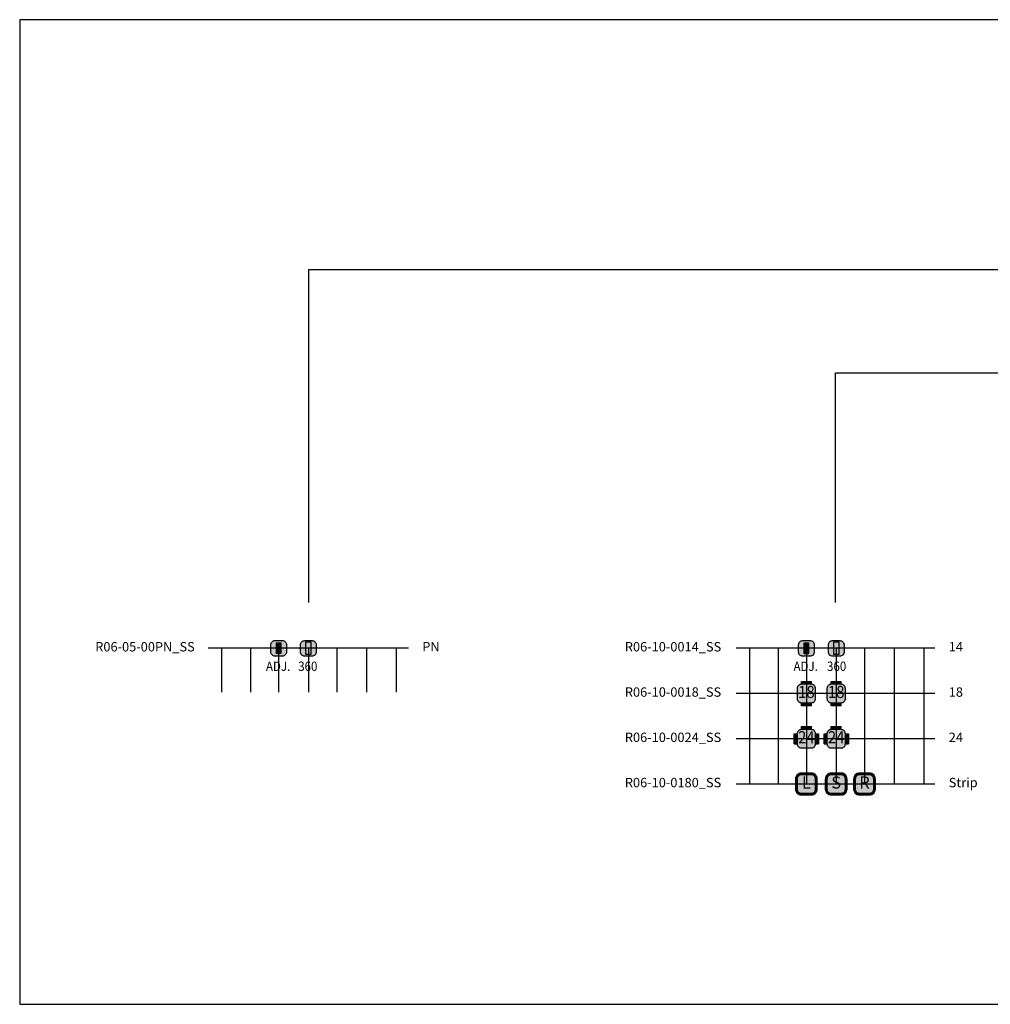
# Model space of a CAD drawing. Extents: x -76 to 215, y -6913 to -6622.
# Drawn here: x 24 to 32, y -6799 to -6791 of the extents above; entities that cross this region are included whole.
import ezdxf
from ezdxf.enums import TextEntityAlignment as Align

# ---------------------------------------------------------------- set-up
doc = ezdxf.new("R2010")
doc.units = 0
doc.header["$LTSCALE"] = 360
doc.header["$MEASUREMENT"] = 0
for name, color, linetype in [('LK-IRRG-013M', 13, 'Continuous'), ('LK-IRRG-025M', 1, 'Continuous'), ('LK-IRRG-035M', 123, 'Continuous'), ('LK-IRRG-PATT', 13, 'Continuous'), ('LK-IRRG-ROTY-06-MASK', 255, 'Continuous'), ('LK-IRRG-TEXT', 1, 'Continuous'), ('Z-TEXT-013M', 150, 'Continuous')]:
    doc.layers.add(name, color=color, linetype=linetype)
doc.layers.add('Z-GRID-NPLT', color=6, linetype='Continuous', plot=False)
doc.layers.add('Z-GUIDE-NPLT', color=1, linetype='Continuous', plot=False)
doc.styles.add('CALLOUT LIGHT', font='swissl.ttf')
doc.styles.add('Head 7pt', font='ROMANS0.SHX', dxfattribs={"height": 0.07})

# ---------------------------------------------------------------- blocks, each defined once
blk = doc.blocks.new('LAFX-R06-01')
at = {"layer": 'LK-IRRG-PATT'}
h = blk.add_hatch(color=256, dxfattribs=at)
h.dxf.hatch_style = 1
h.paths.add_polyline_path([(0.0163, 0.0406), (-0.0163, 0.0406), (-0.0163, -0.0406), (0.0163, -0.0406)])
at = {"layer": 'LK-IRRG-ROTY-06-MASK'}
h = blk.add_hatch(color=256, dxfattribs=at)
h.dxf.hatch_style = 1
h.paths.add_polyline_path([(0.0583, 0.0257, 0.414214), (0.027, 0.057), (-0.027, 0.057, 0.414214), (-0.0583, 0.0257), (-0.0583, -0.0284, 0.414214), (-0.027, -0.0596), (0.027, -0.0596, 0.414214), (0.0583, -0.0284)])
h.paths.add_polyline_path([(0.0163, -0.0406), (-0.0163, -0.0406), (-0.0163, 0.0406), (0.0163, 0.0406)], flags=16)
at = {"layer": 'LK-IRRG-013M'}
blk.add_lwpolyline([(0.0163, 0.0406), (0.0163, -0.0406), (-0.0163, -0.0406), (-0.0163, 0.0406)], close=True, dxfattribs=at)
at = {"layer": 'LK-IRRG-025M'}
blk.add_lwpolyline([(-0.0583, -0.0284), (-0.0583, 0.0257, -0.414214), (-0.027, 0.057), (0.027, 0.057, -0.414214), (0.0583, 0.0257), (0.0583, -0.0284, -0.414214), (0.027, -0.0596), (-0.027, -0.0596, -0.414214)], format="xyb", close=True, dxfattribs=at)
at = {"layer": 'LK-IRRG-ROTY-06-MASK'}
blk.add_lwpolyline([(-0.0163, 0.0406), (0.0163, 0.0406), (0.0163, -0.0406), (-0.0163, -0.0406)], close=True, dxfattribs=at)
blk = doc.blocks.new('LAFX-R06-02')
at = {"layer": 'LK-IRRG-PATT'}
h = blk.add_hatch(color=256, dxfattribs=at)
h.dxf.hatch_style = 1
h.paths.add_polyline_path([(0.0583, 0.0257, 0.414214), (0.027, 0.057), (-0.027, 0.057, 0.414214), (-0.0583, 0.0257), (-0.0583, -0.0284, 0.414214), (-0.027, -0.0596), (0.027, -0.0596, 0.414214), (0.0583, -0.0284)])
h.paths.add_polyline_path([(-0.0188, 0.0467), (0.0188, 0.0467), (0.0188, -0.0467), (-0.0188, -0.0467)], flags=16)
at = {"layer": 'LK-IRRG-ROTY-06-MASK'}
h = blk.add_hatch(color=256, dxfattribs=at)
h.dxf.hatch_style = 1
h.paths.add_polyline_path([(-0.0188, -0.0467), (0.0188, -0.0467), (0.0188, 0.0467), (-0.0188, 0.0467)])
at = {"layer": 'LK-IRRG-013M'}
blk.add_lwpolyline([(0.0188, 0.0467), (0.0188, -0.0467), (-0.0188, -0.0467), (-0.0188, 0.0467)], close=True, dxfattribs=at)
at = {"layer": 'LK-IRRG-025M'}
blk.add_lwpolyline([(-0.0583, -0.0284), (-0.0583, 0.0257, -0.414214), (-0.027, 0.057), (0.027, 0.057, -0.414214), (0.0583, 0.0257), (0.0583, -0.0284, -0.414214), (0.027, -0.0596), (-0.027, -0.0596, -0.414214)], format="xyb", close=True, dxfattribs=at)
blk = doc.blocks.new('LAFX-R06-04')
at = {"layer": 'LK-IRRG-PATT'}
h = blk.add_hatch(color=256, dxfattribs=at)
h.dxf.hatch_style = 1
h.paths.add_polyline_path([(0.0373, 0.0906), (-0.0373, 0.0906), (-0.0373, 0.0686), (0.0373, 0.0686)])
h = blk.add_hatch(color=256, dxfattribs=at)
h.dxf.hatch_style = 1
h.paths.add_polyline_path([(0.0373, -0.0686), (-0.0373, -0.0686), (-0.0373, -0.0906), (0.0373, -0.0906)])
at = {"layer": 'LK-IRRG-ROTY-06-MASK'}
h = blk.add_hatch(color=256, dxfattribs=at)
h.dxf.hatch_style = 1
h.paths.add_polyline_path([(0.0686, 0.0373, 0.414214), (0.0373, 0.0686), (-0.0373, 0.0686, 0.414214), (-0.0686, 0.0373), (-0.0686, -0.0373, 0.414214), (-0.0373, -0.0686), (0.0373, -0.0686, 0.414214), (0.0686, -0.0373)])
at = {"layer": 'LK-IRRG-013M'}
for p, q in [((-0.0373, 0.0686), (-0.0373, 0.0906)), ((-0.0373, 0.0906), (0.0373, 0.0906)), ((0.0373, 0.0686), (0.0373, 0.0906)), ((-0.0373, -0.0906), (-0.0373, -0.0686)), ((0.0373, -0.0906), (0.0373, -0.0686)), ((0.0373, -0.0906), (-0.0373, -0.0906))]:
    blk.add_line(p, q, dxfattribs=at)
at = {"layer": 'LK-IRRG-035M'}
blk.add_lwpolyline([(0.0686, -0.0373), (0.0686, 0.0373, 0.414214), (0.0373, 0.0686), (-0.0373, 0.0686, 0.414214), (-0.0686, 0.0373), (-0.0686, -0.0373, 0.414214), (-0.0373, -0.0686), (0.0373, -0.0686, 0.414214)], format="xyb", close=True, dxfattribs=at)
at = {"layer": 'LK-IRRG-TEXT', "style": 'CALLOUT LIGHT', "width": 0.9}
blk.add_attdef('#', text='', height=0.09, dxfattribs=at).set_placement((0, 0), align=Align.MIDDLE)
blk = doc.blocks.new('LAFX-R06-12')
at = {"layer": 'LK-IRRG-PATT'}
h = blk.add_hatch(color=256, dxfattribs=at)
h.dxf.hatch_style = 1
h.paths.add_polyline_path([(0.0373, 0.0906), (-0.0373, 0.0906), (-0.0373, 0.0686), (0.0373, 0.0686)])
h = blk.add_hatch(color=256, dxfattribs=at)
h.dxf.hatch_style = 1
h.paths.add_polyline_path([(0.0373, -0.0686), (-0.0373, -0.0686), (-0.0373, -0.0906), (0.0373, -0.0906)])
at = {"layer": 'LK-IRRG-ROTY-06-MASK'}
h = blk.add_hatch(color=256, dxfattribs=at)
h.dxf.hatch_style = 1
h.paths.add_polyline_path([(0.0686, 0.0373, 0.414214), (0.0373, 0.0686), (-0.0373, 0.0686, 0.414214), (-0.0686, 0.0373), (-0.0686, -0.0373, 0.414214), (-0.0373, -0.0686), (0.0373, -0.0686, 0.414214), (0.0686, -0.0373)])
at = {"layer": 'LK-IRRG-013M'}
for p, q in [((-0.0373, 0.0686), (-0.0373, 0.0906)), ((-0.0373, 0.0906), (0.0373, 0.0906)), ((0.0373, 0.0686), (0.0373, 0.0906)), ((-0.0373, -0.0906), (-0.0373, -0.0686)), ((0.0373, -0.0906), (0.0373, -0.0686)), ((0.0373, -0.0906), (-0.0373, -0.0906))]:
    blk.add_line(p, q, dxfattribs=at)
at = {"layer": 'LK-IRRG-035M'}
blk.add_lwpolyline([(0.0686, -0.0373), (0.0686, 0.0373, 0.414214), (0.0373, 0.0686), (-0.0373, 0.0686, 0.414214), (-0.0686, 0.0373), (-0.0686, -0.0373, 0.414214), (-0.0373, -0.0686), (0.0373, -0.0686, 0.414214)], format="xyb", close=True, dxfattribs=at)
at = {"layer": 'LK-IRRG-TEXT', "style": 'CALLOUT LIGHT', "width": 0.9}
blk.add_attdef('#', text='', height=0.09, dxfattribs=at).set_placement((0, 0), align=Align.MIDDLE)
blk = doc.blocks.new('LAFX-R06-05')
at = {"layer": 'LK-IRRG-PATT'}
h = blk.add_hatch(color=256, dxfattribs=at)
h.dxf.hatch_style = 1
h.paths.add_polyline_path([(0.0373, 0.0906), (-0.0373, 0.0906), (-0.0373, 0.0686), (0.0373, 0.0686)])
h = blk.add_hatch(color=256, dxfattribs=at)
h.dxf.hatch_style = 1
h.paths.add_polyline_path([(-0.0686, 0.0373), (-0.0906, 0.0373), (-0.0906, -0.0373), (-0.0686, -0.0373)])
h = blk.add_hatch(color=256, dxfattribs=at)
h.dxf.hatch_style = 1
h.paths.add_polyline_path([(0.0906, 0.0373), (0.0686, 0.0373), (0.0686, -0.0373), (0.0906, -0.0373)])
at = {"layer": 'LK-IRRG-ROTY-06-MASK'}
h = blk.add_hatch(color=256, dxfattribs=at)
h.dxf.hatch_style = 1
h.paths.add_polyline_path([(0.0686, 0.0373, 0.414214), (0.0373, 0.0686), (-0.0373, 0.0686, 0.414214), (-0.0686, 0.0373), (-0.0686, -0.0373, 0.414214), (-0.0373, -0.0686), (0.0373, -0.0686, 0.414214), (0.0686, -0.0373)])
at = {"layer": 'LK-IRRG-013M'}
for p, q in [((-0.0373, 0.0686), (-0.0373, 0.0906)), ((-0.0373, 0.0906), (0.0373, 0.0906)), ((0.0373, 0.0686), (0.0373, 0.0906)), ((-0.0906, -0.0373), (-0.0906, 0.0373)), ((-0.0906, 0.0373), (-0.0686, 0.0373)), ((0.0686, 0.0373), (0.0906, 0.0373)), ((0.0906, 0.0373), (0.0906, -0.0373)), ((-0.0906, -0.0373), (-0.0686, -0.0373)), ((0.0686, -0.0373), (0.0906, -0.0373))]:
    blk.add_line(p, q, dxfattribs=at)
at = {"layer": 'LK-IRRG-035M'}
blk.add_lwpolyline([(0.0373, 0.0686), (-0.0373, 0.0686, 0.414214), (-0.0686, 0.0373), (-0.0686, -0.0373, 0.414214), (-0.0373, -0.0686), (0.0373, -0.0686, 0.414214), (0.0686, -0.0373), (0.0686, 0.0373, 0.414214)], format="xyb", close=True, dxfattribs=at)
at = {"layer": 'LK-IRRG-TEXT', "style": 'CALLOUT LIGHT', "width": 0.9}
blk.add_attdef('#', text='', height=0.09, dxfattribs=at).set_placement((0, 0), align=Align.MIDDLE)
blk = doc.blocks.new('LAFX-R06-13')
at = {"layer": 'LK-IRRG-PATT'}
h = blk.add_hatch(color=256, dxfattribs=at)
h.dxf.hatch_style = 1
h.paths.add_polyline_path([(0.0373, 0.0906), (-0.0373, 0.0906), (-0.0373, 0.0686), (0.0373, 0.0686)])
h = blk.add_hatch(color=256, dxfattribs=at)
h.dxf.hatch_style = 1
h.paths.add_polyline_path([(-0.0686, 0.0373), (-0.0906, 0.0373), (-0.0906, -0.0373), (-0.0686, -0.0373)])
h = blk.add_hatch(color=256, dxfattribs=at)
h.dxf.hatch_style = 1
h.paths.add_polyline_path([(0.0906, 0.0373), (0.0686, 0.0373), (0.0686, -0.0373), (0.0906, -0.0373)])
at = {"layer": 'LK-IRRG-ROTY-06-MASK'}
h = blk.add_hatch(color=256, dxfattribs=at)
h.dxf.hatch_style = 1
h.paths.add_polyline_path([(0.0686, 0.0373, 0.414214), (0.0373, 0.0686), (-0.0373, 0.0686, 0.414214), (-0.0686, 0.0373), (-0.0686, -0.0373, 0.414214), (-0.0373, -0.0686), (0.0373, -0.0686, 0.414214), (0.0686, -0.0373)])
at = {"layer": 'LK-IRRG-013M'}
for p, q in [((-0.0373, 0.0686), (-0.0373, 0.0906)), ((-0.0373, 0.0906), (0.0373, 0.0906)), ((0.0373, 0.0686), (0.0373, 0.0906)), ((-0.0906, -0.0373), (-0.0906, 0.0373)), ((-0.0906, 0.0373), (-0.0686, 0.0373)), ((0.0686, 0.0373), (0.0906, 0.0373)), ((0.0906, 0.0373), (0.0906, -0.0373)), ((-0.0906, -0.0373), (-0.0686, -0.0373)), ((0.0686, -0.0373), (0.0906, -0.0373))]:
    blk.add_line(p, q, dxfattribs=at)
at = {"layer": 'LK-IRRG-035M'}
blk.add_lwpolyline([(0.0373, 0.0686), (-0.0373, 0.0686, 0.414214), (-0.0686, 0.0373), (-0.0686, -0.0373, 0.414214), (-0.0373, -0.0686), (0.0373, -0.0686, 0.414214), (0.0686, -0.0373), (0.0686, 0.0373, 0.414214)], format="xyb", close=True, dxfattribs=at)
at = {"layer": 'LK-IRRG-TEXT', "style": 'CALLOUT LIGHT', "width": 0.9}
blk.add_attdef('#', text='', height=0.09, dxfattribs=at).set_placement((0, 0), align=Align.MIDDLE)
blk = doc.blocks.new('LAFX-R06-08')
at = {"layer": 'LK-IRRG-PATT'}
h = blk.add_hatch(color=256, dxfattribs=at)
h.dxf.hatch_style = 1
h.paths.add_polyline_path([(0.0373, -0.0686), (-0.0373, -0.0686), (-0.0373, -0.0812), (0.0373, -0.0812)])
at = {"layer": 'LK-IRRG-ROTY-06-MASK'}
h = blk.add_hatch(color=256, dxfattribs=at)
h.dxf.hatch_style = 1
h.paths.add_polyline_path([(-0.0373, 0.0686), (-0.0373, 0.0812, 0.414214), (-0.0812, 0.0373), (-0.0686, 0.0373, -0.414214)])
h = blk.add_hatch(color=256, dxfattribs=at)
h.dxf.hatch_style = 1
h.paths.add_polyline_path([(0.0373, 0.0812), (-0.0373, 0.0812), (-0.0373, 0.0686), (0.0373, 0.0686)])
h = blk.add_hatch(color=256, dxfattribs=at)
h.dxf.hatch_style = 1
h.paths.add_polyline_path([(0.0373, 0.0812), (0.0373, 0.0686, -0.414214), (0.0686, 0.0373), (0.0812, 0.0373, 0.414214)])
h = blk.add_hatch(color=256, dxfattribs=at)
h.dxf.hatch_style = 1
h.paths.add_polyline_path([(-0.0686, 0.0373), (-0.0812, 0.0373), (-0.0812, -0.0373), (-0.0686, -0.0373)])
h = blk.add_hatch(color=256, dxfattribs=at)
h.dxf.hatch_style = 1
h.paths.add_polyline_path([(-0.0686, -0.0686), (-0.0686, 0.0686), (0.0686, 0.0686), (0.0686, -0.0686)])
h = blk.add_hatch(color=256, dxfattribs=at)
h.dxf.hatch_style = 1
h.paths.add_polyline_path([(0.0812, 0.0373), (0.0686, 0.0373), (0.0686, -0.0373), (0.0812, -0.0373)])
h = blk.add_hatch(color=256, dxfattribs=at)
h.dxf.hatch_style = 1
h.paths.add_polyline_path([(-0.0686, -0.0373), (-0.0812, -0.0373, 0.414214), (-0.0373, -0.0812), (-0.0373, -0.0686, -0.414214)])
h = blk.add_hatch(color=256, dxfattribs=at)
h.dxf.hatch_style = 1
h.paths.add_polyline_path([(0.0812, -0.0373), (0.0686, -0.0373, -0.414214), (0.0373, -0.0686), (0.0373, -0.0812, 0.414214)])
at = {"layer": 'LK-IRRG-013M'}
for points in [[(-0.0373, 0.0686), (-0.0373, 0.0812)], [(0.0373, 0.0686), (0.0373, 0.0812)], [(-0.0686, 0.0373), (-0.0812, 0.0373)], [(0.0686, 0.0373), (0.0812, 0.0373)], [(-0.0686, -0.0373), (-0.0812, -0.0373)], [(-0.0373, -0.0686), (-0.0373, -0.0812)], [(0.0373, -0.0686), (0.0373, -0.0812)], [(0.0686, -0.0373), (0.0812, -0.0373)]]:
    blk.add_lwpolyline(points, dxfattribs=at)
blk.add_lwpolyline([(-0.0686, 0.0373), (-0.0686, -0.0373, 0.414214), (-0.0373, -0.0686), (0.0373, -0.0686, 0.414214), (0.0686, -0.0373), (0.0686, 0.0373, 0.414214), (0.0373, 0.0686), (-0.0373, 0.0686, 0.414214)], format="xyb", close=True, dxfattribs=at)
at = {"layer": 'LK-IRRG-025M'}
blk.add_lwpolyline([(-0.0812, 0.0373), (-0.0812, -0.0373, 0.414214), (-0.0373, -0.0812), (0.0373, -0.0812, 0.414214), (0.0812, -0.0373), (0.0812, 0.0373, 0.414214), (0.0373, 0.0812), (-0.0373, 0.0812, 0.414214)], format="xyb", close=True, dxfattribs=at)
at = {"layer": 'LK-IRRG-TEXT', "style": 'CALLOUT LIGHT'}
blk.add_attdef('#', text='', height=0.09, dxfattribs=at).set_placement((0, 0), align=Align.MIDDLE)
blk = doc.blocks.new('LAFX-R06-09')
at = {"layer": 'LK-IRRG-PATT'}
h = blk.add_hatch(color=256, dxfattribs=at)
h.dxf.hatch_style = 1
h.paths.add_polyline_path([(0.0373, 0.0812), (-0.0373, 0.0812), (-0.0373, 0.0686), (0.0373, 0.0686)])
h = blk.add_hatch(color=256, dxfattribs=at)
h.dxf.hatch_style = 1
h.paths.add_polyline_path([(-0.0686, 0.0373), (-0.0812, 0.0373), (-0.0812, -0.0373), (-0.0686, -0.0373)])
h = blk.add_hatch(color=256, dxfattribs=at)
h.dxf.hatch_style = 1
h.paths.add_polyline_path([(0.0812, 0.0373), (0.0686, 0.0373), (0.0686, -0.0373), (0.0812, -0.0373)])
h = blk.add_hatch(color=256, dxfattribs=at)
h.dxf.hatch_style = 1
h.paths.add_polyline_path([(0.0373, -0.0686), (-0.0373, -0.0686), (-0.0373, -0.0812), (0.0373, -0.0812)])
at = {"layer": 'LK-IRRG-ROTY-06-MASK'}
h = blk.add_hatch(color=256, dxfattribs=at)
h.dxf.hatch_style = 1
h.paths.add_polyline_path([(-0.0373, 0.0686), (-0.0373, 0.0812, 0.414214), (-0.0812, 0.0373), (-0.0686, 0.0373, -0.414214)])
h = blk.add_hatch(color=256, dxfattribs=at)
h.dxf.hatch_style = 1
h.paths.add_polyline_path([(0.0373, 0.0812), (0.0373, 0.0686, -0.414214), (0.0686, 0.0373), (0.0812, 0.0373, 0.414214)])
h = blk.add_hatch(color=256, dxfattribs=at)
h.dxf.hatch_style = 1
h.paths.add_polyline_path([(-0.0686, -0.0686), (-0.0686, 0.0686), (0.0686, 0.0686), (0.0686, -0.0686)])
h = blk.add_hatch(color=256, dxfattribs=at)
h.dxf.hatch_style = 1
h.paths.add_polyline_path([(-0.0686, -0.0373), (-0.0812, -0.0373, 0.414214), (-0.0373, -0.0812), (-0.0373, -0.0686, -0.414214)])
h = blk.add_hatch(color=256, dxfattribs=at)
h.dxf.hatch_style = 1
h.paths.add_polyline_path([(0.0812, -0.0373), (0.0686, -0.0373, -0.414214), (0.0373, -0.0686), (0.0373, -0.0812, 0.414214)])
at = {"layer": 'LK-IRRG-013M'}
for points in [[(-0.0373, 0.0686), (-0.0373, 0.0812)], [(0.0373, 0.0686), (0.0373, 0.0812)], [(-0.0686, 0.0373), (-0.0812, 0.0373)], [(0.0686, 0.0373), (0.0812, 0.0373)], [(-0.0686, -0.0373), (-0.0812, -0.0373)], [(-0.0373, -0.0686), (-0.0373, -0.0812)], [(0.0373, -0.0686), (0.0373, -0.0812)], [(0.0686, -0.0373), (0.0812, -0.0373)]]:
    blk.add_lwpolyline(points, dxfattribs=at)
blk.add_lwpolyline([(-0.0686, 0.0373), (-0.0686, -0.0373, 0.414214), (-0.0373, -0.0686), (0.0373, -0.0686, 0.414214), (0.0686, -0.0373), (0.0686, 0.0373, 0.414214), (0.0373, 0.0686), (-0.0373, 0.0686, 0.414214)], format="xyb", close=True, dxfattribs=at)
at = {"layer": 'LK-IRRG-025M'}
blk.add_lwpolyline([(-0.0812, 0.0373), (-0.0812, -0.0373, 0.414214), (-0.0373, -0.0812), (0.0373, -0.0812, 0.414214), (0.0812, -0.0373), (0.0812, 0.0373, 0.414214), (0.0373, 0.0812), (-0.0373, 0.0812, 0.414214)], format="xyb", close=True, dxfattribs=at)
at = {"layer": 'LK-IRRG-TEXT', "style": 'CALLOUT LIGHT'}
blk.add_attdef('#', text='', height=0.09, dxfattribs=at).set_placement((0, 0), align=Align.MIDDLE)
blk = doc.blocks.new('LAFX-R06-10')
at = {"layer": 'LK-IRRG-PATT'}
h = blk.add_hatch(color=256, dxfattribs=at)
h.dxf.hatch_style = 1
h.paths.add_polyline_path([(0.0373, 0.0814), (-0.0373, 0.0814), (-0.0373, 0.0688), (0.0373, 0.0688)])
h = blk.add_hatch(color=256, dxfattribs=at)
h.dxf.hatch_style = 1
h.paths.add_polyline_path([(0.0373, -0.0684), (-0.0373, -0.0684), (-0.0373, -0.081), (0.0373, -0.081)])
at = {"layer": 'LK-IRRG-ROTY-06-MASK'}
h = blk.add_hatch(color=256, dxfattribs=at)
h.dxf.hatch_style = 1
h.paths.add_polyline_path([(-0.0373, 0.0688), (-0.0373, 0.0814, 0.414214), (-0.0812, 0.0375), (-0.0686, 0.0375, -0.414214)])
h = blk.add_hatch(color=256, dxfattribs=at)
h.dxf.hatch_style = 1
h.paths.add_polyline_path([(0.0686, 0.0375), (0.0812, 0.0375, 0.414214), (0.0373, 0.0814), (0.0373, 0.0688, -0.414214)])
h = blk.add_hatch(color=256, dxfattribs=at)
h.dxf.hatch_style = 1
h.paths.add_polyline_path([(-0.0686, 0.0375), (-0.0812, 0.0375), (-0.0812, -0.0371), (-0.0686, -0.0371)])
h = blk.add_hatch(color=256, dxfattribs=at)
h.dxf.hatch_style = 1
h.paths.add_polyline_path([(-0.0686, -0.0684), (-0.0686, 0.0688), (0.0686, 0.0688), (0.0686, -0.0684)])
h = blk.add_hatch(color=256, dxfattribs=at)
h.dxf.hatch_style = 1
h.paths.add_polyline_path([(0.0812, 0.0375), (0.0686, 0.0375), (0.0686, -0.0371), (0.0812, -0.0371)])
h = blk.add_hatch(color=256, dxfattribs=at)
h.dxf.hatch_style = 1
h.paths.add_polyline_path([(-0.0686, -0.0371), (-0.0812, -0.0371, 0.414214), (-0.0373, -0.081), (-0.0373, -0.0684, -0.414214)])
h = blk.add_hatch(color=256, dxfattribs=at)
h.dxf.hatch_style = 1
h.paths.add_polyline_path([(0.0812, -0.0371), (0.0686, -0.0371, -0.414214), (0.0373, -0.0684), (0.0373, -0.081, 0.414214)])
at = {"layer": 'LK-IRRG-013M'}
for points in [[(-0.0373, 0.0688), (-0.0373, 0.0814)], [(0.0373, 0.0688), (0.0373, 0.0814)], [(-0.0686, 0.0375), (-0.0812, 0.0375)], [(0.0686, 0.0375), (0.0812, 0.0375)], [(-0.0686, -0.0371), (-0.0812, -0.0371)], [(-0.0373, -0.0684), (-0.0373, -0.081)], [(0.0373, -0.0684), (0.0373, -0.081)], [(0.0686, -0.0371), (0.0812, -0.0371)]]:
    blk.add_lwpolyline(points, dxfattribs=at)
blk.add_lwpolyline([(-0.0686, 0.0375), (-0.0686, -0.0371, 0.414214), (-0.0373, -0.0684), (0.0373, -0.0684, 0.414214), (0.0686, -0.0371), (0.0686, 0.0375, 0.414214), (0.0373, 0.0688), (-0.0373, 0.0688, 0.414214)], format="xyb", close=True, dxfattribs=at)
at = {"layer": 'LK-IRRG-025M'}
blk.add_lwpolyline([(-0.0812, 0.0375), (-0.0812, -0.0371, 0.414214), (-0.0373, -0.081), (0.0373, -0.081, 0.414214), (0.0812, -0.0371), (0.0812, 0.0375, 0.414214), (0.0373, 0.0814), (-0.0373, 0.0814, 0.414214)], format="xyb", close=True, dxfattribs=at)
at = {"layer": 'LK-IRRG-TEXT', "style": 'CALLOUT LIGHT'}
blk.add_attdef('#', text='', height=0.09, dxfattribs=at).set_placement((0, 0.0002), align=Align.MIDDLE)

msp = doc.modelspace()

# ---------------------------------------------------------------- linework, layer by layer
msp.add_lwpolyline([(43.8497, -6798.79), (43.8497, -6791.4516), (24.3402, -6791.4516), (24.3402, -6798.79)], close=True)
at = {"layer": 'Z-GRID-NPLT'}
for p, q in [((27.2371, -6796.1362), (25.7455, -6796.1362)), ((25.8447, -6796.1362), (25.8447, -6796.4633)), ((26.0591, -6796.1362), (26.0591, -6796.4633)), ((26.2695, -6796.1355), (26.2695, -6796.4633)), ((26.4913, -6796.1362), (26.4913, -6796.4633)), ((26.7022, -6796.1362), (26.7022, -6796.4633)), ((26.9236, -6796.1362), (26.9236, -6796.4633)), ((27.1451, -6796.1362), (27.1451, -6796.4633)), ((31.1598, -6796.1362), (29.6782, -6796.1362)), ((29.7773, -6796.1362), (29.7773, -6797.1485)), ((29.9918, -6796.1362), (29.9918, -6797.1485)), ((30.2021, -6796.1355), (30.2021, -6797.1485)), ((30.424, -6796.1362), (30.424, -6797.1485)), ((30.6349, -6796.1362), (30.6349, -6797.1485)), ((30.8563, -6796.1362), (30.8563, -6797.1485)), ((31.0777, -6796.1362), (31.0777, -6797.1485)), ((31.1598, -6796.4736), (29.6782, -6796.4736)), ((31.1598, -6796.8111), (29.6782, -6796.8111)), ((31.1598, -6797.1485), (29.6782, -6797.1485))]:
    msp.add_line(p, q, dxfattribs=at)
at = {"layer": 'Z-GUIDE-NPLT'}
for points in [[(39.1659, -6793.3159), (26.4913, -6793.3159), (26.4913, -6795.7962)], [(30.419, -6795.7962), (30.419, -6794.0826), (39.1659, -6794.0826)]]:
    msp.add_lwpolyline(points, dxfattribs=at)

# ---------------------------------------------------------------- block references
for name, p in [('LAFX-R06-01', (26.2695, -6796.1355)), ('LAFX-R06-02', (26.4913, -6796.1362)), ('LAFX-R06-01', (30.2021, -6796.1362)), ('LAFX-R06-02', (30.424, -6796.1362))]:
    msp.add_blockref(name, p)
for name, p, values in [('LAFX-R06-04', (30.2021, -6796.4736), {'#': '18'}), ('LAFX-R06-12', (30.424, -6796.4736), {'#': '18'}), ('LAFX-R06-05', (30.2021, -6796.8111), {'#': '24'}), ('LAFX-R06-13', (30.424, -6796.8111), {'#': '24'}), ('LAFX-R06-08', (30.2021, -6797.1485), {'#': 'L'}), ('LAFX-R06-09', (30.424, -6797.1485), {'#': 'S'}), ('LAFX-R06-10', (30.6349, -6797.1485), {'#': 'R'})]:
    msp.add_blockref(name, p).add_auto_attribs(values)

# ---------------------------------------------------------------- texts
at = {"layer": 'LK-IRRG-TEXT', "style": 'CALLOUT LIGHT', "width": 0.9}
for s, p in [('ADJ.', (26.2657, -6796.3055)), ('360', (26.487, -6796.3055)), ('ADJ.', (30.1969, -6796.3055)), ('360', (30.4273, -6796.3055))]:
    msp.add_text(s, height=0.07, dxfattribs=at).set_placement(p, align=Align.CENTER)
at = {"layer": 'Z-TEXT-013M', "style": 'Head 7pt'}
for s, p in [('R06-05-00PN_SS', (25.6446, -6796.1601)), ('R06-10-0014_SS', (29.5673, -6796.1601)), ('R06-10-0018_SS', (29.5673, -6796.4976)), ('R06-10-0024_SS', (29.5673, -6796.835)), ('R06-10-0180_SS', (29.5673, -6797.1724))]:
    msp.add_text(s, height=0.07, dxfattribs=at).set_placement(p, align=Align.RIGHT)
for s, p in [('PN', (27.3398, -6796.1601)), ('14', (31.2625, -6796.1601)), ('18', (31.2625, -6796.4976)), ('24', (31.2625, -6796.835)), ('Strip', (31.2625, -6797.1724))]:
    msp.add_text(s, height=0.07, dxfattribs=at).set_placement(p)

doc.saveas('drawing.dxf')
